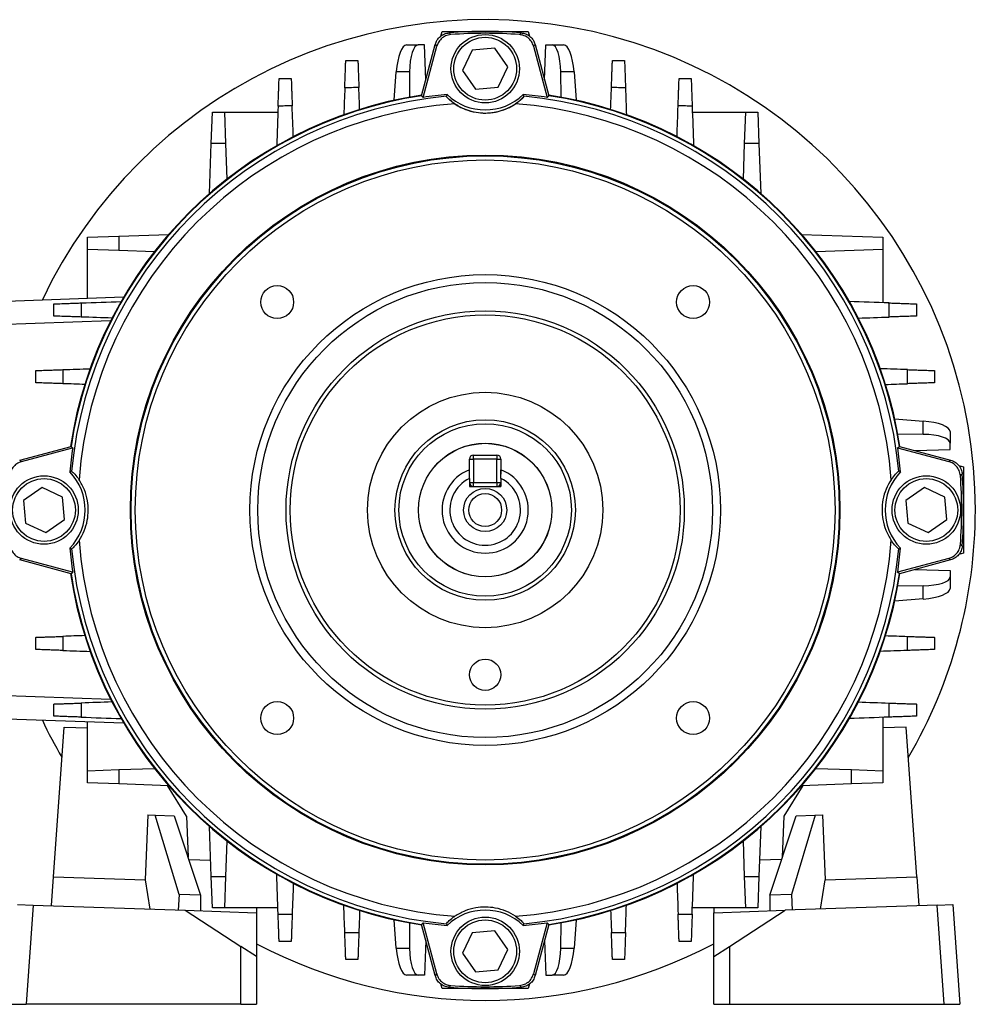
# Model space of a CAD drawing. Units: millimetres. Extents: x -682 to 399, y -399 to 399.
# Drawn here: x -30 to 92, y -62 to 63 of the extents above; entities that cross this region are included whole.
import ezdxf

# ---------------------------------------------------------------- set-up
doc = ezdxf.new("R2010")
doc.units = ezdxf.units.MM

msp = doc.modelspace()

# ---------------------------------------------------------------- linework, layer by layer
at = {"color": 7, "linetype": 'Continuous', "lineweight": 25}
for p, q in [((23.65, 61.2), (23.81, 61.8)), ((23.81, 61.8), (34.81, 61.8)), ((34.81, 61.8), (34.97, 61.2)), ((19.3, 60.08), (20.78, 60.08)), ((21.58, 60.08), (20.78, 60.08)), ((21.19, 53.61), (22.95, 60.15)), ((21.39, 53.39), (23.14, 59.92)), ((21.74, 55.64), (21.58, 60.08)), ((27.66, 59.41), (26.43, 56.8)), ((30.53, 59.66), (27.66, 59.41)), ((32.18, 57.29), (30.53, 59.66)), ((35.48, 59.92), (37.23, 53.39)), ((35.67, 60.15), (37.42, 53.61)), ((36.88, 55.64), (37.03, 60.08)), ((37.03, 60.08), (37.84, 60.08)), ((37.84, 60.08), (39.31, 60.08)), ((17.69, 53.02), (17.97, 56.63)), ((19.67, 56.63), (17.97, 56.63)), ((19.67, 56.63), (19.64, 53.42)), ((26.43, 56.8), (28.08, 54.43)), ((30.96, 54.68), (32.18, 57.29)), ((38.98, 53.42), (38.95, 56.63)), ((40.65, 56.63), (38.95, 56.63)), ((40.65, 56.63), (40.93, 53.02)), ((28.08, 54.43), (30.96, 54.68)), ((21.39, 53.39), (21.19, 53.61)), ((24.45, 53.76), (24.37, 53.53)), ((24.45, 53.76), (24.37, 53.53)), ((34.25, 53.53), (34.17, 53.76)), ((34.25, 53.53), (34.17, 53.76)), ((37.42, 53.61), (37.23, 53.39)), ((-5.61, 47.5), (-5.47, 51.5)), ((-5.47, 51.5), (-3.92, 51.5)), ((-3.92, 51.5), (-3.78, 47.5)), ((-3.92, 51.5), (2.88, 51.5)), ((55.73, 51.5), (62.53, 51.5)), ((62.39, 47.5), (62.53, 51.5)), ((62.53, 51.5), (64.08, 51.5)), ((64.08, 51.5), (64.22, 47.5)), ((-5.83, 41.14), (-5.61, 47.5)), ((-3.78, 47.5), (-5.61, 47.5)), ((-3.78, 47.5), (-3.62, 42.96)), ((62.23, 42.96), (62.39, 47.5)), ((64.22, 47.5), (62.39, 47.5)), ((64.22, 47.5), (64.44, 41.14)), ((-21.39, 35.57), (-17.39, 35.71)), ((-21.39, 34.02), (-21.39, 35.57)), ((-17.39, 35.71), (-11.04, 35.93)), ((-17.39, 35.71), (-17.39, 33.88)), ((69.65, 35.93), (80.01, 35.57)), ((80.01, 35.57), (80.01, 34.02)), ((-17.39, 33.88), (-21.39, 34.02)), ((-21.39, 27.8), (-21.39, 34.02)), ((80.01, 34.02), (71.47, 33.72)), ((80.01, 34.02), (80.01, 27.22)), ((-12.86, 33.72), (-17.39, 33.88)), ((-35.69, 27.3), (-16.79, 27.96)), ((-18.46, 24.9), (-35.69, 24.3)), ((81.53, 12.42), (85.14, 12.14)), ((85.14, 10.44), (85.14, 12.14)), ((85.14, 10.44), (81.93, 10.47)), ((88.59, 10.8), (88.59, 9.33)), ((-30.04, 7.16), (-23.5, 8.91)), ((-23.5, 8.91), (-23.29, 8.72)), ((81.9, 8.72), (82.12, 8.91)), ((82.12, 8.91), (88.66, 7.16)), ((88.59, 8.52), (88.59, 9.33)), ((-29.81, 6.97), (-23.29, 8.72)), ((27.81, 7.3), (27.81, 7.8)), ((27.81, 7.8), (30.81, 7.8)), ((30.81, 7.8), (30.81, 7.3)), ((81.9, 8.72), (88.43, 6.97)), ((84.15, 8.37), (88.59, 8.52)), ((27.31, 7.3), (27.81, 7.3)), ((27.31, 5.38), (27.31, 7.3)), ((30.81, 7.3), (27.81, 7.3)), ((27.81, 7.3), (27.81, 4.3)), ((30.81, 4.3), (30.81, 7.3)), ((30.81, 7.3), (31.31, 7.3)), ((31.31, 7.3), (31.31, 5.38)), ((89.71, 6.46), (90.31, 6.3)), ((90.31, 6.3), (90.31, -4.7)), ((-23.43, 5.74), (-23.66, 5.66)), ((82.27, 5.66), (82.04, 5.74)), ((27.31, 4.83), (27.31, 3.8)), ((27.31, 4.3), (27.81, 4.3)), ((27.31, 3.8), (31.31, 3.8)), ((27.81, 4.3), (30.81, 4.3)), ((27.81, 3.8), (27.81, 4.3)), ((30.81, 4.3), (30.81, 3.8)), ((30.81, 4.3), (31.31, 4.3)), ((31.31, 4.83), (31.31, 3.8)), ((-27.19, 3.67), (-29.56, 2.02)), ((-24.58, 2.45), (-27.19, 3.67)), ((85.31, 3.67), (82.94, 2.02)), ((87.92, 2.45), (85.31, 3.67)), ((-29.56, 2.02), (-29.31, -0.86)), ((-24.33, -0.43), (-24.58, 2.45)), ((82.94, 2.02), (83.19, -0.86)), ((88.17, -0.43), (87.92, 2.45)), ((-29.31, -0.86), (-26.7, -2.08)), ((-26.7, -2.08), (-24.33, -0.43)), ((83.19, -0.86), (85.8, -2.08)), ((85.8, -2.08), (88.17, -0.43)), ((-23.66, -4.06), (-23.43, -4.14)), ((82.04, -4.14), (82.27, -4.06)), ((90.31, -4.7), (89.71, -4.86)), ((-23.5, -7.32), (-30.04, -5.57)), ((-23.29, -7.12), (-29.81, -5.37)), ((88.43, -5.37), (81.9, -7.12)), ((88.66, -5.57), (82.12, -7.32)), ((-23.29, -7.12), (-23.5, -7.32)), ((82.12, -7.32), (81.9, -7.12)), ((84.15, -6.77), (88.59, -6.93)), ((88.59, -6.93), (88.59, -7.73)), ((88.59, -7.73), (88.59, -9.21)), ((81.93, -8.87), (85.14, -8.84)), ((85.14, -10.54), (85.14, -8.84)), ((85.14, -10.54), (81.53, -10.82)), ((-35.69, -22.7), (-18.46, -23.31)), ((-16.79, -26.36), (-35.69, -25.7)), ((-21.39, -32.43), (-21.39, -26.2)), ((80.01, -25.63), (80.01, -32.43)), ((-25.72, -45.95), (-24.39, -26.87)), ((-24.39, -26.87), (-21.39, -26.97)), ((83.01, -26.87), (80.01, -26.97)), ((84.34, -45.95), (83.01, -26.87)), ((-21.39, -32.43), (-17.39, -32.29)), ((-21.39, -33.98), (-21.39, -32.43)), ((-17.39, -32.29), (-12.86, -32.13)), ((-17.39, -32.29), (-17.39, -34.12)), ((71.47, -32.13), (76.01, -32.29)), ((76.01, -34.12), (76.01, -32.29)), ((76.01, -32.29), (80.01, -32.43)), ((80.01, -32.43), (80.01, -33.98)), ((-17.39, -34.12), (-21.39, -33.98)), ((-11.04, -34.34), (-17.39, -34.12)), ((-8.77, -38.21), (-11.19, -34.33)), ((69.81, -34.33), (67.38, -38.21)), ((76.01, -34.12), (69.65, -34.34)), ((80.01, -33.98), (76.01, -34.12)), ((-13.71, -38.05), (-14.05, -46.35)), ((-13.71, -38.05), (-12.76, -38.08)), ((-9.73, -48.19), (-12.76, -38.08)), ((-12.76, -38.08), (-10.33, -38.17)), ((-10.33, -38.17), (-6.98, -48.29)), ((-8.77, -38.21), (-8.58, -43.44)), ((65.59, -48.29), (68.95, -38.17)), ((67.38, -38.21), (67.2, -43.44)), ((71.37, -38.08), (68.35, -48.19)), ((68.95, -38.17), (71.37, -38.08)), ((71.37, -38.08), (72.32, -38.05)), ((72.32, -38.05), (72.66, -46.35)), ((-5.61, -45.9), (-5.83, -39.55)), ((64.44, -39.55), (64.22, -45.9)), ((-3.62, -41.37), (-3.78, -45.9)), ((62.39, -45.9), (62.23, -41.37)), ((-8.49, -43.73), (-5.68, -43.83)), ((67.1, -43.73), (64.29, -43.83)), ((-25.98, -49.63), (-25.72, -45.95)), ((-25.72, -45.95), (-14.05, -46.35)), ((-14.05, -46.35), (-13.47, -50.06)), ((-5.61, -45.9), (-3.78, -45.9)), ((-5.47, -49.9), (-5.61, -45.9)), ((-3.78, -45.9), (-3.92, -49.9)), ((62.53, -49.9), (62.39, -45.9)), ((62.39, -45.9), (64.22, -45.9)), ((64.22, -45.9), (64.08, -49.9)), ((72.08, -50.06), (72.66, -46.35)), ((72.66, -46.35), (84.34, -45.95)), ((84.34, -45.95), (84.6, -49.63)), ((-9.73, -48.19), (-9.82, -50.19)), ((-6.98, -48.29), (-9.73, -48.19)), ((-6.98, -48.29), (-7.01, -50.29)), ((68.35, -48.19), (65.59, -48.29)), ((65.59, -48.29), (65.62, -50.29)), ((68.35, -48.19), (68.44, -50.19)), ((-30.33, -49.48), (-28.34, -49.55)), ((-28.34, -49.55), (-29.22, -62.2)), ((-28.34, -49.55), (-8.95, -50.22)), ((-3.92, -49.9), (-5.47, -49.9)), ((2.88, -49.9), (-3.92, -49.9)), ((0.15, -49.9), (0.15, -50.54)), ((62.53, -49.9), (55.73, -49.9)), ((58.47, -49.9), (58.47, -50.54)), ((64.08, -49.9), (62.53, -49.9)), ((86.95, -49.55), (67.57, -50.22)), ((86.95, -49.55), (88.95, -49.48)), ((87.84, -62.2), (86.95, -49.55)), ((88.95, -49.48), (89.84, -62.2)), ((-8.95, -50.22), (-1.85, -54.83)), ((-8.95, -50.22), (0.15, -50.54)), ((0.15, -50.54), (0.15, -56.12)), ((17.97, -55.04), (17.69, -51.43)), ((40.93, -51.43), (40.65, -55.04)), ((58.47, -50.54), (67.57, -50.22)), ((58.47, -56.12), (58.47, -50.54)), ((60.47, -54.83), (67.57, -50.22)), ((19.64, -51.82), (19.67, -55.04)), ((21.19, -52.01), (21.39, -51.8)), ((22.95, -58.55), (21.19, -52.01)), ((23.14, -58.32), (21.39, -51.8)), ((24.37, -51.94), (24.45, -52.17)), ((34.17, -52.17), (34.25, -51.94)), ((37.23, -51.8), (35.48, -58.32)), ((37.42, -52.01), (35.67, -58.55)), ((37.23, -51.8), (37.42, -52.01)), ((38.95, -55.04), (38.98, -51.82)), ((27.66, -53.09), (26.43, -55.7)), ((30.53, -52.84), (27.66, -53.09)), ((32.18, -55.21), (30.53, -52.84)), ((-1.85, -62.2), (-1.85, -54.83)), ((0.15, -56.12), (-1.85, -54.83)), ((17.97, -55.04), (19.67, -55.04)), ((21.74, -54.05), (21.58, -58.48)), ((30.96, -57.82), (32.18, -55.21)), ((36.88, -54.05), (37.03, -58.48)), ((38.95, -55.04), (40.65, -55.04)), ((58.47, -56.12), (60.47, -54.83)), ((60.47, -54.83), (60.47, -62.2)), ((0.15, -56.12), (0.15, -62.2)), ((26.43, -55.7), (28.08, -58.07)), ((58.47, -62.2), (58.47, -56.12)), ((20.78, -58.48), (19.3, -58.48)), ((21.58, -58.48), (20.78, -58.48)), ((28.08, -58.07), (30.96, -57.82)), ((37.03, -58.48), (37.84, -58.48)), ((39.31, -58.48), (37.84, -58.48)), ((23.81, -60.2), (23.65, -59.6)), ((34.81, -60.2), (23.81, -60.2)), ((34.97, -59.6), (34.81, -60.2)), ((-31.22, -62.2), (-29.22, -62.2)), ((-1.85, -62.2), (-29.22, -62.2)), ((-1.85, -62.2), (0.15, -62.2)), ((58.47, -62.2), (60.47, -62.2)), ((60.47, -62.2), (87.84, -62.2)), ((87.84, -62.2), (89.84, -62.2))]:
    msp.add_line(p, q, dxfattribs=at)
at = {"color": 7, "linetype": 'Continuous', "lineweight": 25, "flags": 128}
for points in [[(24.73, 61.62), (24.84, 61.49), (24.92, 61.39)], [(33.69, 61.39), (33.8, 61.53), (33.89, 61.62)], [(23.14, 59.92), (23.04, 60.03), (22.95, 60.15)], [(35.67, 60.15), (35.58, 60.03), (35.48, 59.92)], [(-30.04, 7.16), (-29.93, 7.06), (-29.81, 6.97)], [(88.43, 6.97), (88.55, 7.06), (88.66, 7.16)], [(90.14, 5.38), (90, 5.27), (89.9, 5.18)], [(89.9, -3.59), (90.04, -3.7), (90.14, -3.78)], [(-29.81, -5.37), (-29.93, -5.47), (-30.04, -5.57)], [(88.66, -5.57), (88.55, -5.47), (88.43, -5.37)], [(22.95, -58.55), (23.04, -58.44), (23.14, -58.32)], [(35.48, -58.32), (35.58, -58.44), (35.67, -58.55)], [(24.92, -59.8), (24.81, -59.93), (24.73, -60.03)], [(33.89, -60.03), (33.78, -59.9), (33.69, -59.8)]]:
    msp.add_lwpolyline(points, dxfattribs=at)
at = {"color": 7, "linetype": 'Continuous', "lineweight": 25}
for centre, radius in [((29.31, 57.05), 4.36), ((29.31, 57.05), 4), ((29.31, 0.8), 45.24), ((29.31, 0.8), 45.14), ((29.31, 0.8), 44.62), ((29.31, 0.8), 30), ((29.31, 0.8), 29), ((2.79, 27.31), 2.1), ((55.82, 27.31), 2.1), ((29.31, 0.8), 25.39), ((29.31, 0.8), 24.87), ((29.31, 0.8), 15), ((29.31, 0.8), 11.5), ((29.31, 0.8), 11), ((29.31, 0.8), 8.51), ((29.31, 0.8), 8.5), ((-26.94, 0.8), 4.36), ((85.56, 0.8), 4.36), ((-26.94, 0.8), 4), ((85.56, 0.8), 4), ((29.31, 0.8), 2.75), ((29.31, 0.8), 2.1), ((29.31, -20.2), 2), ((2.79, -25.72), 2.1), ((55.82, -25.72), 2.1), ((29.31, -55.45), 4.36), ((29.31, -55.45), 4)]:
    msp.add_circle(centre, radius, dxfattribs=at)
for centre, radius, start, end in [((29.31, 0.8), 62.5, 0, 154.6105), ((29.31, 0.8), 61, 85.6924, 94.3076), ((29.31, 0.8), 60.76, 85.8613, 94.1387), ((29.31, 0.8), 53.5, 98.7032, 171.2968), ((29.31, 0.8), 53.47, 98.6992, 171.3008), ((29.31, 0.8), 53.43, 98.7361, 171.2639), ((29.31, 0.8), 52.97, 95.3511, 174.6489), ((29.31, 0.8), 53.19, 95.244, 98.5643), ((29.31, 58.8), 7, 226.0179, 313.9821), ((29.31, 0.8), 53.19, 81.4357, 84.756), ((29.31, 0.8), 52.97, 5.3511, 84.6489), ((29.31, 0.8), 53.47, 8.6992, 81.3008), ((29.31, 0.8), 53.5, 8.7032, 81.2968), ((29.31, 0.8), 53.43, 8.7361, 81.2639), ((29.31, 0.8), 51.92, 94.2681, 175.7319), ((29.31, 0.8), 51.92, 4.2681, 85.7319), ((29.31, 0.8), 53.19, 171.4357, 174.756), ((27.81, 7.3), 0.5, 90, 180), ((30.81, 7.3), 0.5, 0, 90), ((29.31, 0.8), 53.19, 5.244, 8.5643), ((-28.69, 0.8), 7, 316.0179, 43.9821), ((29.31, 0.8), 5.5, 111.3237, 68.6763), ((87.31, 0.8), 7, 136.0179, 223.9821), ((29.31, 0.8), 60.76, 355.8613, 4.1387), ((29.31, 0.8), 61, 355.6924, 4.3076), ((29.31, 0.8), 4.5, 116.3878, 63.6122), ((27.81, 4.3), 0.5, 180, 270), ((30.81, 4.3), 0.5, 270, 0), ((29.31, 0.8), 62.5, 329.7103, 0), ((29.31, 0.8), 51.92, 184.2681, 265.7319), ((29.31, 0.8), 51.92, 274.2681, 355.7319), ((29.31, 0.8), 53.19, 185.244, 188.5643), ((29.31, 0.8), 52.97, 185.3511, 264.6489), ((29.31, 0.8), 52.97, 275.3511, 354.6489), ((29.31, 0.8), 53.19, 351.4357, 354.756), ((29.31, 0.8), 53.5, 188.7032, 261.2968), ((29.31, 0.8), 53.47, 188.6992, 261.3008), ((29.31, 0.8), 53.43, 188.7361, 261.2639), ((29.31, 0.8), 53.47, 278.6992, 351.3008), ((29.31, 0.8), 53.5, 278.7032, 351.2968), ((29.31, 0.8), 53.43, 278.7361, 351.2639), ((29.31, 0.8), 62.5, 205.3895, 210.2897), ((29.31, -57.2), 7, 46.0179, 133.9821), ((29.31, 0.8), 53.19, 261.4357, 264.756), ((29.31, 0.8), 53.19, 275.244, 278.5643), ((29.31, 0.8), 62.5, 242.1887, 297.8113), ((29.31, 0.8), 61, 265.6924, 274.3076), ((29.31, 0.8), 60.76, 265.8613, 274.1387)]:
    msp.add_arc(centre, radius, start, end, dxfattribs=at)
for centre, major_axis, start_param, end_param in [((19.17, 56.08), (0.15, 4), 0.011331, 1.442501), ((20.91, 56.08), (-0.15, 4), 6.271855, 7.703025), ((37.7, 56.08), (0.15, 4), 4.863346, 6.294516), ((39.44, 56.08), (-0.15, 4), 4.840685, 6.271855), ((84.59, 10.93), (4, -0.15), 0.011331, 1.442501), ((84.59, 9.19), (4, 0.15), 6.271855, 7.703025), ((84.59, -7.6), (4, -0.15), 4.863346, 6.294516), ((84.59, -9.34), (4, 0.15), 4.840685, 6.271855), ((19.17, -54.48), (-0.15, 4), 1.699092, 3.130262), ((20.91, -54.48), (0.15, 4), 1.721753, 3.152923), ((37.7, -54.48), (-0.15, 4), 3.130262, 4.561432), ((39.44, -54.48), (0.15, 4), 3.152923, 4.584093)]:
    msp.add_ellipse(centre, major_axis=major_axis, ratio=0.308641, start_param=start_param, end_param=end_param, dxfattribs=at)
for points, knots in [([(22.95, 60.15), (23.02, 60.34), (23.16, 60.73), (23.58, 61.19), (24.11, 61.52), (24.52, 61.59), (24.73, 61.62)], [0, 0, 0, 0, 0.250018, 0.499997, 0.749978, 1, 1, 1, 1]), ([(33.89, 61.62), (34.09, 61.59), (34.5, 61.52), (35.03, 61.19), (35.46, 60.73), (35.6, 60.34), (35.67, 60.15)], [0, 0, 0, 0, 0.250022, 0.500003, 0.749982, 1, 1, 1, 1]), ([(24.92, 61.39), (24.7, 61.36), (24.25, 61.28), (23.69, 60.89), (23.31, 60.41), (23.18, 60.06), (23.14, 59.92)], [0, 0, 0, 0, 0.272669, 0.545343, 0.817923, 1, 1, 1, 1]), ([(35.48, 59.92), (35.4, 60.13), (35.24, 60.55), (34.75, 61.04), (34.21, 61.32), (33.84, 61.37), (33.69, 61.39)], [0, 0, 0, 0, 0.272669, 0.545343, 0.817923, 1, 1, 1, 1]), ([(11.41, 54.63), (11.42, 54.87), (11.43, 55.1), (11.44, 55.56), (11.45, 55.78), (11.47, 56.21), (11.47, 56.41), (11.49, 56.78), (11.49, 56.95), (11.5, 57.27), (11.51, 57.41), (11.52, 57.66), (11.52, 57.76), (11.53, 57.93), (11.53, 58), (11.53, 58.08), (11.53, 58.1), (11.53, 58.1)], [0, 0, 0, 0, 0.125, 0.125, 0.25, 0.25, 0.375, 0.375, 0.5, 0.5, 0.625, 0.625, 0.75, 0.75, 0.875, 0.875, 1, 1, 1, 1]), ([(11.53, 58.1), (11.84, 58.1), (12.14, 58.1), (12.45, 58.1), (12.66, 58.1), (12.87, 58.1), (13.08, 58.1)], [0, 0, 0, 0, 0.000916487, 0.000916487, 0.000916487, 0.001551413, 0.001551413, 0.001551413, 0.001551413]), ([(13.08, 58.1), (13.08, 58.1), (13.08, 58.08), (13.09, 58), (13.09, 57.93), (13.09, 57.76), (13.1, 57.66), (13.11, 57.42), (13.11, 57.27), (13.12, 56.96), (13.13, 56.78), (13.14, 56.41), (13.15, 56.21), (13.16, 55.79), (13.17, 55.57), (13.19, 55.11), (13.2, 54.88), (13.2, 54.64)], [0, 0, 0, 0, 0.125, 0.125, 0.25, 0.25, 0.375, 0.375, 0.5, 0.5, 0.625, 0.625, 0.75, 0.75, 0.875, 0.875, 1, 1, 1, 1]), ([(45.41, 54.64), (45.42, 54.88), (45.43, 55.11), (45.44, 55.56), (45.45, 55.78), (45.47, 56.21), (45.47, 56.41), (45.49, 56.78), (45.49, 56.96), (45.5, 57.27), (45.51, 57.41), (45.52, 57.66), (45.52, 57.76), (45.53, 57.93), (45.53, 58), (45.53, 58.08), (45.53, 58.1), (45.53, 58.1)], [0, 0, 0, 0, 0.125, 0.125, 0.25, 0.25, 0.375, 0.375, 0.5, 0.5, 0.625, 0.625, 0.75, 0.75, 0.875, 0.875, 1, 1, 1, 1]), ([(45.53, 58.1), (45.74, 58.1), (45.96, 58.1), (46.17, 58.1), (46.47, 58.1), (46.78, 58.1), (47.08, 58.1)], [0, 0, 0, 0, 0.000634931, 0.000634931, 0.000634931, 0.001551413, 0.001551413, 0.001551413, 0.001551413]), ([(47.08, 58.1), (47.08, 58.1), (47.08, 58.08), (47.09, 58), (47.09, 57.93), (47.09, 57.76), (47.1, 57.66), (47.11, 57.41), (47.11, 57.27), (47.12, 56.96), (47.13, 56.78), (47.14, 56.41), (47.15, 56.21), (47.16, 55.78), (47.17, 55.56), (47.19, 55.11), (47.2, 54.87), (47.2, 54.63)], [0, 0, 0, 0, 0.125, 0.125, 0.25, 0.25, 0.375, 0.375, 0.5, 0.5, 0.625, 0.625, 0.75, 0.75, 0.875, 0.875, 1, 1, 1, 1]), ([(2.91, 52.29), (2.92, 52.53), (2.93, 52.77), (2.94, 53.23), (2.95, 53.45), (2.97, 53.88), (2.97, 54.08), (2.99, 54.46), (2.99, 54.64), (3, 54.96), (3.01, 55.1), (3.02, 55.35), (3.02, 55.45), (3.03, 55.62), (3.03, 55.69), (3.03, 55.77), (3.03, 55.8), (3.03, 55.8)], [0, 0, 0, 0, 0.125, 0.125, 0.25, 0.25, 0.375, 0.375, 0.5, 0.5, 0.625, 0.625, 0.75, 0.75, 0.875, 0.875, 1, 1, 1, 1]), ([(3.03, 55.8), (3.36, 55.8), (3.69, 55.8), (4.02, 55.8), (4.21, 55.8), (4.39, 55.8), (4.58, 55.8)], [0, 0, 0, 0, 0.000986273, 0.000986273, 0.000986273, 0.001553058, 0.001553058, 0.001553058, 0.001553058]), ([(4.58, 55.8), (4.58, 55.8), (4.58, 55.78), (4.59, 55.69), (4.59, 55.62), (4.59, 55.45), (4.6, 55.35), (4.61, 55.1), (4.61, 54.96), (4.62, 54.64), (4.63, 54.47), (4.64, 54.09), (4.65, 53.88), (4.66, 53.46), (4.67, 53.24), (4.69, 52.78), (4.7, 52.54), (4.7, 52.3)], [0, 0, 0, 0, 0.125, 0.125, 0.25, 0.25, 0.375, 0.375, 0.5, 0.5, 0.625, 0.625, 0.75, 0.75, 0.875, 0.875, 1, 1, 1, 1]), ([(53.91, 52.3), (53.92, 52.54), (53.93, 52.78), (53.94, 53.23), (53.95, 53.46), (53.97, 53.88), (53.97, 54.09), (53.99, 54.46), (53.99, 54.64), (54, 54.96), (54.01, 55.1), (54.02, 55.35), (54.02, 55.45), (54.03, 55.62), (54.03, 55.69), (54.03, 55.77), (54.03, 55.8), (54.03, 55.8)], [0, 0, 0, 0, 0.125, 0.125, 0.25, 0.25, 0.375, 0.375, 0.5, 0.5, 0.625, 0.625, 0.75, 0.75, 0.875, 0.875, 1, 1, 1, 1]), ([(54.03, 55.8), (54.22, 55.8), (54.41, 55.8), (54.6, 55.8), (54.93, 55.8), (55.25, 55.8), (55.58, 55.8)], [0, 0, 0, 0, 0.000566789, 0.000566789, 0.000566789, 0.001553059, 0.001553059, 0.001553059, 0.001553059]), ([(55.58, 55.8), (55.58, 55.8), (55.58, 55.78), (55.59, 55.69), (55.59, 55.62), (55.59, 55.45), (55.6, 55.35), (55.61, 55.1), (55.61, 54.96), (55.62, 54.64), (55.63, 54.46), (55.64, 54.09), (55.65, 53.88), (55.66, 53.45), (55.67, 53.23), (55.69, 52.77), (55.7, 52.53), (55.7, 52.29)], [0, 0, 0, 0, 0.125, 0.125, 0.25, 0.25, 0.375, 0.375, 0.5, 0.5, 0.625, 0.625, 0.75, 0.75, 0.875, 0.875, 1, 1, 1, 1]), ([(13.2, 54.64), (12.9, 54.64), (12.59, 54.64), (12.28, 54.63), (11.99, 54.63), (11.7, 54.63), (11.41, 54.63)], [0, 0, 0, 0, 0.000924082, 0.000924082, 0.000924082, 0.001793877, 0.001793877, 0.001793877, 0.001793877]), ([(47.2, 54.63), (46.91, 54.63), (46.62, 54.63), (46.33, 54.63), (46.03, 54.64), (45.72, 54.64), (45.41, 54.64)], [0, 0, 0, 0, 0.00086979, 0.00086979, 0.00086979, 0.001793877, 0.001793877, 0.001793877, 0.001793877]), ([(25.44, 52.57), (25.18, 52.76), (24.65, 53.16), (24.39, 53.47), (24.37, 53.52), (24.37, 53.53)], [0, 0, 0, 0, 0.402267, 0.804207, 1, 1, 1, 1]), ([(25.44, 52.57), (25.27, 52.69), (24.92, 52.94), (24.6, 53.24), (24.39, 53.46), (24.38, 53.51), (24.37, 53.53)], [0, 0, 0, 0, 0.249328, 0.499536, 0.748568, 1, 1, 1, 1]), ([(34.25, 53.53), (34.22, 53.48), (34.16, 53.39), (33.72, 52.95), (33.31, 52.66), (33.17, 52.57)], [0, 0, 0, 0, 0.403718, 0.808036, 1, 1, 1, 1]), ([(34.25, 53.53), (34.24, 53.51), (34.22, 53.47), (34.02, 53.25), (33.69, 52.94), (33.35, 52.69), (33.17, 52.57)], [0, 0, 0, 0, 0.2495273, 0.4997751, 0.7485894, 1, 1, 1, 1]), ([(4.7, 52.3), (4.39, 52.3), (4.08, 52.3), (3.77, 52.3), (3.48, 52.29), (3.2, 52.29), (2.91, 52.29)], [0, 0, 0, 0, 0.000936914, 0.000936914, 0.000936914, 0.001797971, 0.001797971, 0.001797971, 0.001797971]), ([(25.44, 52.57), (25.87, 52.32), (26.64, 51.87), (28.04, 51.47), (29.39, 51.36), (30.75, 51.51), (32.08, 51.92), (32.8, 52.35), (33.17, 52.57)], [0, 0, 0, 0, 0.207679, 0.373137, 0.508554, 0.644077, 0.818492, 1, 1, 1, 1]), ([(25.44, 52.57), (25.69, 52.41), (26.19, 52.11), (27.11, 51.73), (28.15, 51.47), (29.31, 51.37), (30.26, 51.45), (30.98, 51.6), (31.65, 51.79), (32.42, 52.11), (32.92, 52.41), (33.17, 52.57)], [0, 0, 0, 0, 0.124979, 0.250148, 0.374896, 0.499672, 0.624521, 0.685486, 0.749639, 0.874808, 1, 1, 1, 1]), ([(55.7, 52.29), (55.42, 52.29), (55.13, 52.29), (54.85, 52.3), (54.53, 52.3), (54.22, 52.3), (53.91, 52.3)], [0, 0, 0, 0, 0.000861053, 0.000861053, 0.000861053, 0.001797971, 0.001797971, 0.001797971, 0.001797971]), ([(-25.69, 27.07), (-25.69, 27.07), (-25.67, 27.07), (-25.58, 27.08), (-25.52, 27.08), (-25.35, 27.08), (-25.24, 27.09), (-25, 27.1), (-24.85, 27.1), (-24.53, 27.11), (-24.36, 27.12), (-23.98, 27.13), (-23.78, 27.14), (-23.35, 27.15), (-23.13, 27.16), (-22.67, 27.18), (-22.43, 27.19), (-22.19, 27.19)], [0, 0, 0, 0, 0.125, 0.125, 0.25, 0.25, 0.375, 0.375, 0.5, 0.5, 0.625, 0.625, 0.75, 0.75, 0.875, 0.875, 1, 1, 1, 1]), ([(-25.69, 25.52), (-25.69, 25.71), (-25.69, 25.9), (-25.69, 26.09), (-25.69, 26.42), (-25.69, 26.74), (-25.69, 27.07)], [0, 0, 0, 0, 0.000566789, 0.000566789, 0.000566789, 0.001553059, 0.001553059, 0.001553059, 0.001553059]), ([(-22.19, 27.19), (-22.19, 26.91), (-22.19, 26.62), (-22.19, 26.34), (-22.19, 26.02), (-22.19, 25.71), (-22.19, 25.4)], [0, 0, 0, 0, 0.000861053, 0.000861053, 0.000861053, 0.001797971, 0.001797971, 0.001797971, 0.001797971]), ([(80.81, 25.4), (80.81, 25.71), (80.81, 26.02), (80.81, 26.34), (80.81, 26.62), (80.8, 26.91), (80.8, 27.19)], [0, 0, 0, 0, 0.000936918, 0.000936918, 0.000936918, 0.001797971, 0.001797971, 0.001797971, 0.001797971]), ([(80.8, 27.19), (81.04, 27.19), (81.28, 27.18), (81.74, 27.16), (81.96, 27.15), (82.39, 27.14), (82.59, 27.13), (82.97, 27.12), (83.15, 27.11), (83.47, 27.1), (83.61, 27.1), (83.86, 27.09), (83.96, 27.08), (84.13, 27.08), (84.2, 27.08), (84.29, 27.07), (84.31, 27.07), (84.31, 27.07)], [0, 0, 0, 0, 0.125, 0.125, 0.25, 0.25, 0.375, 0.375, 0.5, 0.5, 0.625, 0.625, 0.75, 0.75, 0.875, 0.875, 1, 1, 1, 1]), ([(84.31, 27.07), (84.31, 26.74), (84.31, 26.42), (84.31, 26.09), (84.31, 25.9), (84.31, 25.71), (84.31, 25.52)], [0, 0, 0, 0, 0.000986269, 0.000986269, 0.000986269, 0.001553058, 0.001553058, 0.001553058, 0.001553058]), ([(-22.19, 25.4), (-22.44, 25.41), (-22.67, 25.42), (-23.13, 25.43), (-23.35, 25.44), (-23.78, 25.46), (-23.98, 25.46), (-24.36, 25.48), (-24.53, 25.48), (-24.85, 25.49), (-24.99, 25.5), (-25.24, 25.51), (-25.35, 25.51), (-25.52, 25.52), (-25.58, 25.52), (-25.67, 25.52), (-25.69, 25.52), (-25.69, 25.52)], [0, 0, 0, 0, 0.125, 0.125, 0.25, 0.25, 0.375, 0.375, 0.5, 0.5, 0.625, 0.625, 0.75, 0.75, 0.875, 0.875, 1, 1, 1, 1]), ([(84.31, 25.52), (84.31, 25.52), (84.29, 25.52), (84.2, 25.52), (84.13, 25.52), (83.96, 25.51), (83.86, 25.51), (83.61, 25.5), (83.47, 25.49), (83.15, 25.48), (82.98, 25.48), (82.6, 25.46), (82.39, 25.46), (81.97, 25.44), (81.75, 25.43), (81.29, 25.42), (81.05, 25.41), (80.81, 25.4)], [0, 0, 0, 0, 0.125, 0.125, 0.25, 0.25, 0.375, 0.375, 0.5, 0.5, 0.625, 0.625, 0.75, 0.75, 0.875, 0.875, 1, 1, 1, 1]), ([(-28, 18.57), (-28, 18.57), (-27.98, 18.57), (-27.89, 18.58), (-27.83, 18.58), (-27.66, 18.58), (-27.55, 18.59), (-27.31, 18.6), (-27.17, 18.6), (-26.85, 18.61), (-26.68, 18.62), (-26.3, 18.63), (-26.1, 18.64), (-25.68, 18.65), (-25.46, 18.66), (-25, 18.68), (-24.77, 18.68), (-24.53, 18.69)], [0, 0, 0, 0, 0.125, 0.125, 0.25, 0.25, 0.375, 0.375, 0.5, 0.5, 0.625, 0.625, 0.75, 0.75, 0.875, 0.875, 1, 1, 1, 1]), ([(-28, 17.02), (-28, 17.23), (-28, 17.45), (-28, 17.66), (-28, 17.96), (-28, 18.27), (-28, 18.57)], [0, 0, 0, 0, 0.000634931, 0.000634931, 0.000634931, 0.001551413, 0.001551413, 0.001551413, 0.001551413]), ([(-24.53, 18.69), (-24.53, 18.4), (-24.53, 18.11), (-24.53, 17.82), (-24.53, 17.52), (-24.53, 17.21), (-24.53, 16.9)], [0, 0, 0, 0, 0.00086979, 0.00086979, 0.00086979, 0.001793877, 0.001793877, 0.001793877, 0.001793877]), ([(83.15, 16.9), (83.15, 17.21), (83.15, 17.52), (83.14, 17.82), (83.14, 18.11), (83.14, 18.4), (83.14, 18.69)], [0, 0, 0, 0, 0.000924087, 0.000924087, 0.000924087, 0.001793877, 0.001793877, 0.001793877, 0.001793877]), ([(83.14, 18.69), (83.38, 18.68), (83.62, 18.68), (84.07, 18.66), (84.29, 18.65), (84.72, 18.64), (84.92, 18.63), (85.29, 18.62), (85.47, 18.61), (85.78, 18.6), (85.92, 18.6), (86.17, 18.59), (86.27, 18.58), (86.44, 18.58), (86.51, 18.58), (86.59, 18.57), (86.61, 18.57), (86.61, 18.57)], [0, 0, 0, 0, 0.125, 0.125, 0.25, 0.25, 0.375, 0.375, 0.5, 0.5, 0.625, 0.625, 0.75, 0.75, 0.875, 0.875, 1, 1, 1, 1]), ([(86.61, 18.57), (86.61, 18.27), (86.61, 17.96), (86.61, 17.66), (86.61, 17.45), (86.61, 17.23), (86.61, 17.02)], [0, 0, 0, 0, 0.000916482, 0.000916482, 0.000916482, 0.001551413, 0.001551413, 0.001551413, 0.001551413]), ([(-24.53, 16.9), (-24.77, 16.91), (-25.01, 16.92), (-25.46, 16.93), (-25.68, 16.94), (-26.1, 16.96), (-26.3, 16.96), (-26.68, 16.98), (-26.85, 16.98), (-27.17, 16.99), (-27.31, 17), (-27.55, 17.01), (-27.66, 17.01), (-27.83, 17.02), (-27.89, 17.02), (-27.98, 17.02), (-28, 17.02), (-28, 17.02)], [0, 0, 0, 0, 0.125, 0.125, 0.25, 0.25, 0.375, 0.375, 0.5, 0.5, 0.625, 0.625, 0.75, 0.75, 0.875, 0.875, 1, 1, 1, 1]), ([(86.61, 17.02), (86.61, 17.02), (86.59, 17.02), (86.51, 17.02), (86.44, 17.02), (86.27, 17.01), (86.17, 17.01), (85.93, 17), (85.78, 16.99), (85.47, 16.98), (85.3, 16.98), (84.92, 16.96), (84.72, 16.96), (84.3, 16.94), (84.08, 16.93), (83.62, 16.92), (83.39, 16.91), (83.15, 16.9)], [0, 0, 0, 0, 0.125, 0.125, 0.25, 0.25, 0.375, 0.375, 0.5, 0.5, 0.625, 0.625, 0.75, 0.75, 0.875, 0.875, 1, 1, 1, 1]), ([(-29.81, 6.97), (-30.03, 6.89), (-30.45, 6.73), (-30.93, 6.24), (-31.22, 5.7), (-31.27, 5.33), (-31.29, 5.18)], [0, 0, 0, 0, 0.272669, 0.545343, 0.817923, 1, 1, 1, 1]), ([(89.9, 5.18), (89.87, 5.4), (89.79, 5.85), (89.4, 6.42), (88.93, 6.8), (88.57, 6.92), (88.43, 6.97)], [0, 0, 0, 0, 0.272669, 0.545343, 0.817923, 1, 1, 1, 1]), ([(88.66, 7.16), (88.85, 7.09), (89.24, 6.95), (89.7, 6.52), (90.03, 5.99), (90.1, 5.58), (90.14, 5.38)], [0, 0, 0, 0, 0.250018, 0.499997, 0.749978, 1, 1, 1, 1]), ([(-23.43, 5.74), (-23.38, 5.71), (-23.28, 5.65), (-22.85, 5.21), (-22.56, 4.79), (-22.46, 4.66)], [0, 0, 0, 0, 0.403718, 0.808036, 1, 1, 1, 1]), ([(27.31, 4.83), (27.31, 4.89), (27.31, 5.26), (27.31, 5.62), (27.31, 5.92)], [0, 0, 0, 0, 0.1775134, 1, 1, 1, 1]), ([(31.31, 4.83), (31.31, 4.89), (31.31, 5.26), (31.31, 5.62), (31.31, 5.92)], [0, 0, 0, 0, 0.177513, 1, 1, 1, 1]), ([(81.08, 4.66), (81.28, 4.92), (81.67, 5.45), (81.98, 5.71), (82.03, 5.73), (82.04, 5.74)], [0, 0, 0, 0, 0.402267, 0.804207, 1, 1, 1, 1]), ([(-22.46, -3.07), (-22.24, -2.68), (-21.8, -1.95), (-21.4, -0.62), (-21.26, 0.74), (-21.38, 2.11), (-21.78, 3.5), (-22.22, 4.25), (-22.46, 4.66)], [0, 0, 0, 0, 0.188565, 0.357344, 0.494147, 0.63117, 0.800513, 1, 1, 1, 1]), ([(81.08, 4.66), (80.85, 4.28), (80.42, 3.55), (80.01, 2.21), (79.87, 0.85), (79.99, -0.52), (80.39, -1.9), (80.84, -2.66), (81.08, -3.07)], [0, 0, 0, 0, 0.188565, 0.357344, 0.494147, 0.63117, 0.800513, 1, 1, 1, 1]), ([(-31.29, -3.59), (-31.25, -3.81), (-31.18, -4.26), (-30.79, -4.83), (-30.31, -5.2), (-29.96, -5.33), (-29.81, -5.37)], [0, 0, 0, 0, 0.272669, 0.545343, 0.817923, 1, 1, 1, 1]), ([(-22.46, -3.07), (-22.66, -3.33), (-23.05, -3.86), (-23.36, -4.12), (-23.41, -4.14), (-23.43, -4.14)], [0, 0, 0, 0, 0.4022672, 0.8042065, 1, 1, 1, 1]), ([(82.04, -4.14), (81.99, -4.12), (81.9, -4.06), (81.47, -3.62), (81.17, -3.2), (81.08, -3.07)], [0, 0, 0, 0, 0.4037182, 0.8080363, 1, 1, 1, 1]), ([(88.43, -5.37), (88.64, -5.29), (89.06, -5.14), (89.55, -4.65), (89.83, -4.11), (89.88, -3.74), (89.9, -3.59)], [0, 0, 0, 0, 0.272669, 0.545343, 0.817923, 1, 1, 1, 1]), ([(90.14, -3.78), (90.1, -3.99), (90.03, -4.4), (89.7, -4.93), (89.24, -5.35), (88.85, -5.49), (88.66, -5.57)], [0, 0, 0, 0, 0.250022, 0.500003, 0.749982, 1, 1, 1, 1]), ([(-28, -15.43), (-28, -15.43), (-27.98, -15.43), (-27.89, -15.42), (-27.83, -15.42), (-27.66, -15.42), (-27.56, -15.41), (-27.31, -15.4), (-27.17, -15.4), (-26.85, -15.39), (-26.68, -15.38), (-26.31, -15.37), (-26.1, -15.36), (-25.68, -15.35), (-25.46, -15.34), (-25.01, -15.32), (-24.77, -15.32), (-24.53, -15.31)], [0, 0, 0, 0, 0.125, 0.125, 0.25, 0.25, 0.375, 0.375, 0.5, 0.5, 0.625, 0.625, 0.75, 0.75, 0.875, 0.875, 1, 1, 1, 1]), ([(-28, -16.98), (-28, -16.67), (-28, -16.37), (-28, -16.06), (-28, -15.85), (-28, -15.64), (-28, -15.43)], [0, 0, 0, 0, 0.000916487, 0.000916487, 0.000916487, 0.001551413, 0.001551413, 0.001551413, 0.001551413]), ([(-24.53, -15.31), (-24.53, -15.61), (-24.53, -15.92), (-24.53, -16.23), (-24.53, -16.52), (-24.53, -16.81), (-24.53, -17.1)], [0, 0, 0, 0, 0.000924082, 0.000924082, 0.000924082, 0.001793877, 0.001793877, 0.001793877, 0.001793877]), ([(83.14, -17.1), (83.14, -16.81), (83.14, -16.52), (83.14, -16.23), (83.15, -15.92), (83.15, -15.61), (83.15, -15.31)], [0, 0, 0, 0, 0.000869795, 0.000869795, 0.000869795, 0.001793877, 0.001793877, 0.001793877, 0.001793877]), ([(83.15, -15.31), (83.39, -15.32), (83.62, -15.32), (84.07, -15.34), (84.3, -15.35), (84.72, -15.36), (84.92, -15.37), (85.29, -15.38), (85.47, -15.39), (85.78, -15.4), (85.92, -15.4), (86.17, -15.41), (86.27, -15.42), (86.44, -15.42), (86.51, -15.42), (86.59, -15.43), (86.61, -15.43), (86.61, -15.43)], [0, 0, 0, 0, 0.125, 0.125, 0.25, 0.25, 0.375, 0.375, 0.5, 0.5, 0.625, 0.625, 0.75, 0.75, 0.875, 0.875, 1, 1, 1, 1]), ([(86.61, -15.43), (86.61, -15.64), (86.61, -15.85), (86.61, -16.06), (86.61, -16.37), (86.61, -16.67), (86.61, -16.98)], [0, 0, 0, 0, 0.000634926, 0.000634926, 0.000634926, 0.001551413, 0.001551413, 0.001551413, 0.001551413]), ([(-24.53, -17.1), (-24.77, -17.09), (-25, -17.08), (-25.45, -17.07), (-25.68, -17.06), (-26.1, -17.04), (-26.3, -17.04), (-26.67, -17.02), (-26.85, -17.02), (-27.17, -17.01), (-27.31, -17), (-27.55, -16.99), (-27.66, -16.99), (-27.83, -16.98), (-27.89, -16.98), (-27.98, -16.98), (-28, -16.98), (-28, -16.98)], [0, 0, 0, 0, 0.125, 0.125, 0.25, 0.25, 0.375, 0.375, 0.5, 0.5, 0.625, 0.625, 0.75, 0.75, 0.875, 0.875, 1, 1, 1, 1]), ([(86.61, -16.98), (86.61, -16.98), (86.59, -16.98), (86.51, -16.98), (86.44, -16.98), (86.27, -16.99), (86.17, -16.99), (85.93, -17), (85.78, -17.01), (85.47, -17.02), (85.29, -17.02), (84.92, -17.04), (84.72, -17.04), (84.29, -17.06), (84.07, -17.07), (83.62, -17.08), (83.38, -17.09), (83.14, -17.1)], [0, 0, 0, 0, 0.125, 0.125, 0.25, 0.25, 0.375, 0.375, 0.5, 0.5, 0.625, 0.625, 0.75, 0.75, 0.875, 0.875, 1, 1, 1, 1]), ([(-25.69, -23.93), (-25.69, -23.93), (-25.67, -23.93), (-25.58, -23.92), (-25.52, -23.92), (-25.35, -23.92), (-25.24, -23.91), (-25, -23.9), (-24.85, -23.9), (-24.53, -23.89), (-24.36, -23.88), (-23.98, -23.87), (-23.78, -23.86), (-23.35, -23.85), (-23.13, -23.84), (-22.67, -23.82), (-22.44, -23.81), (-22.19, -23.81)], [0, 0, 0, 0, 0.125, 0.125, 0.25, 0.25, 0.375, 0.375, 0.5, 0.5, 0.625, 0.625, 0.75, 0.75, 0.875, 0.875, 1, 1, 1, 1]), ([(-22.19, -23.81), (-22.19, -24.12), (-22.19, -24.43), (-22.19, -24.74), (-22.19, -25.03), (-22.19, -25.31), (-22.19, -25.6)], [0, 0, 0, 0, 0.000936914, 0.000936914, 0.000936914, 0.001797971, 0.001797971, 0.001797971, 0.001797971]), ([(80.8, -25.6), (80.8, -25.31), (80.81, -25.03), (80.81, -24.74), (80.81, -24.43), (80.81, -24.12), (80.81, -23.81)], [0, 0, 0, 0, 0.000861057, 0.000861057, 0.000861057, 0.001797971, 0.001797971, 0.001797971, 0.001797971]), ([(80.81, -23.81), (81.05, -23.81), (81.29, -23.82), (81.74, -23.84), (81.97, -23.85), (82.39, -23.86), (82.6, -23.87), (82.97, -23.88), (83.15, -23.89), (83.47, -23.9), (83.61, -23.9), (83.86, -23.91), (83.96, -23.92), (84.13, -23.92), (84.2, -23.92), (84.29, -23.93), (84.31, -23.93), (84.31, -23.93)], [0, 0, 0, 0, 0.125, 0.125, 0.25, 0.25, 0.375, 0.375, 0.5, 0.5, 0.625, 0.625, 0.75, 0.75, 0.875, 0.875, 1, 1, 1, 1]), ([(-25.69, -25.48), (-25.69, -25.15), (-25.69, -24.82), (-25.69, -24.49), (-25.69, -24.31), (-25.69, -24.12), (-25.69, -23.93)], [0, 0, 0, 0, 0.000986273, 0.000986273, 0.000986273, 0.001553058, 0.001553058, 0.001553058, 0.001553058]), ([(84.31, -23.93), (84.31, -24.12), (84.31, -24.31), (84.31, -24.49), (84.31, -24.82), (84.31, -25.15), (84.31, -25.48)], [0, 0, 0, 0, 0.000566786, 0.000566786, 0.000566786, 0.001553059, 0.001553059, 0.001553059, 0.001553059]), ([(-22.19, -25.6), (-22.43, -25.59), (-22.66, -25.58), (-23.12, -25.57), (-23.35, -25.56), (-23.78, -25.54), (-23.98, -25.54), (-24.35, -25.52), (-24.53, -25.52), (-24.85, -25.51), (-24.99, -25.5), (-25.24, -25.49), (-25.35, -25.49), (-25.52, -25.48), (-25.58, -25.48), (-25.67, -25.48), (-25.69, -25.48), (-25.69, -25.48)], [0, 0, 0, 0, 0.125, 0.125, 0.25, 0.25, 0.375, 0.375, 0.5, 0.5, 0.625, 0.625, 0.75, 0.75, 0.875, 0.875, 1, 1, 1, 1]), ([(84.31, -25.48), (84.31, -25.48), (84.29, -25.48), (84.2, -25.48), (84.13, -25.48), (83.96, -25.49), (83.86, -25.49), (83.61, -25.5), (83.47, -25.51), (83.15, -25.52), (82.97, -25.52), (82.6, -25.54), (82.39, -25.54), (81.96, -25.56), (81.74, -25.57), (81.28, -25.58), (81.04, -25.59), (80.8, -25.6)], [0, 0, 0, 0, 0.125, 0.125, 0.25, 0.25, 0.375, 0.375, 0.5, 0.5, 0.625, 0.625, 0.75, 0.75, 0.875, 0.875, 1, 1, 1, 1]), ([(33.17, -50.97), (32.79, -50.75), (32.06, -50.31), (30.72, -49.91), (29.36, -49.77), (28, -49.89), (26.61, -50.29), (25.85, -50.73), (25.44, -50.97)], [0, 0, 0, 0, 0.188565, 0.357344, 0.494147, 0.63117, 0.800513, 1, 1, 1, 1]), ([(2.91, -50.7), (3.2, -50.7), (3.48, -50.7), (3.77, -50.7), (4.08, -50.7), (4.39, -50.7), (4.7, -50.71)], [0, 0, 0, 0, 0.000861057, 0.000861057, 0.000861057, 0.001797971, 0.001797971, 0.001797971, 0.001797971]), ([(3.03, -54.2), (3.03, -54.2), (3.03, -54.18), (3.03, -54.09), (3.03, -54.03), (3.02, -53.86), (3.02, -53.75), (3.01, -53.51), (3, -53.36), (2.99, -53.04), (2.99, -52.87), (2.97, -52.49), (2.97, -52.29), (2.95, -51.86), (2.94, -51.64), (2.93, -51.18), (2.92, -50.94), (2.91, -50.7)], [0, 0, 0, 0, 0.125, 0.125, 0.25, 0.25, 0.375, 0.375, 0.5, 0.5, 0.625, 0.625, 0.75, 0.75, 0.875, 0.875, 1, 1, 1, 1]), ([(4.7, -50.71), (4.7, -50.95), (4.69, -51.18), (4.67, -51.64), (4.66, -51.86), (4.65, -52.29), (4.64, -52.49), (4.63, -52.87), (4.62, -53.04), (4.61, -53.36), (4.61, -53.5), (4.6, -53.75), (4.59, -53.86), (4.59, -54.03), (4.59, -54.09), (4.58, -54.18), (4.58, -54.2), (4.58, -54.2)], [0, 0, 0, 0, 0.125, 0.125, 0.25, 0.25, 0.375, 0.375, 0.5, 0.5, 0.625, 0.625, 0.75, 0.75, 0.875, 0.875, 1, 1, 1, 1]), ([(24.37, -51.94), (24.4, -51.89), (24.45, -51.79), (24.89, -51.36), (25.31, -51.07), (25.44, -50.97)], [0, 0, 0, 0, 0.403718, 0.808036, 1, 1, 1, 1]), ([(33.17, -50.97), (33.44, -51.17), (33.96, -51.56), (34.22, -51.87), (34.24, -51.92), (34.25, -51.94)], [0, 0, 0, 0, 0.402267, 0.804207, 1, 1, 1, 1]), ([(53.91, -50.71), (54.22, -50.7), (54.53, -50.7), (54.85, -50.7), (55.13, -50.7), (55.42, -50.7), (55.7, -50.7)], [0, 0, 0, 0, 0.000936918, 0.000936918, 0.000936918, 0.001797971, 0.001797971, 0.001797971, 0.001797971]), ([(54.03, -54.2), (54.03, -54.2), (54.03, -54.18), (54.03, -54.09), (54.03, -54.03), (54.02, -53.86), (54.02, -53.75), (54.01, -53.51), (54, -53.36), (53.99, -53.05), (53.99, -52.87), (53.97, -52.49), (53.97, -52.29), (53.95, -51.86), (53.94, -51.64), (53.93, -51.19), (53.92, -50.95), (53.91, -50.71)], [0, 0, 0, 0, 0.125, 0.125, 0.25, 0.25, 0.375, 0.375, 0.5, 0.5, 0.625, 0.625, 0.75, 0.75, 0.875, 0.875, 1, 1, 1, 1]), ([(55.7, -50.7), (55.7, -50.94), (55.69, -51.17), (55.67, -51.63), (55.66, -51.86), (55.65, -52.29), (55.64, -52.49), (55.63, -52.86), (55.62, -53.04), (55.61, -53.36), (55.61, -53.5), (55.6, -53.75), (55.59, -53.86), (55.59, -54.03), (55.59, -54.09), (55.58, -54.18), (55.58, -54.2), (55.58, -54.2)], [0, 0, 0, 0, 0.125, 0.125, 0.25, 0.25, 0.375, 0.375, 0.5, 0.5, 0.625, 0.625, 0.75, 0.75, 0.875, 0.875, 1, 1, 1, 1]), ([(11.41, -53.04), (11.7, -53.04), (11.99, -53.04), (12.28, -53.04), (12.59, -53.04), (12.9, -53.04), (13.2, -53.04)], [0, 0, 0, 0, 0.000869795, 0.000869795, 0.000869795, 0.001793877, 0.001793877, 0.001793877, 0.001793877]), ([(11.53, -56.51), (11.53, -56.51), (11.53, -56.49), (11.53, -56.4), (11.53, -56.34), (11.52, -56.17), (11.52, -56.07), (11.51, -55.82), (11.5, -55.68), (11.49, -55.36), (11.49, -55.19), (11.47, -54.81), (11.47, -54.61), (11.45, -54.19), (11.44, -53.97), (11.43, -53.51), (11.42, -53.28), (11.41, -53.04)], [0, 0, 0, 0, 0.125, 0.125, 0.25, 0.25, 0.375, 0.375, 0.5, 0.5, 0.625, 0.625, 0.75, 0.75, 0.875, 0.875, 1, 1, 1, 1]), ([(13.2, -53.04), (13.2, -53.28), (13.19, -53.52), (13.17, -53.97), (13.16, -54.19), (13.15, -54.61), (13.14, -54.81), (13.13, -55.19), (13.12, -55.36), (13.11, -55.68), (13.11, -55.82), (13.1, -56.06), (13.09, -56.17), (13.09, -56.34), (13.09, -56.4), (13.08, -56.49), (13.08, -56.51), (13.08, -56.51)], [0, 0, 0, 0, 0.125, 0.125, 0.25, 0.25, 0.375, 0.375, 0.5, 0.5, 0.625, 0.625, 0.75, 0.75, 0.875, 0.875, 1, 1, 1, 1]), ([(45.41, -53.04), (45.72, -53.04), (46.03, -53.04), (46.33, -53.04), (46.62, -53.04), (46.91, -53.04), (47.2, -53.04)], [0, 0, 0, 0, 0.000924087, 0.000924087, 0.000924087, 0.001793877, 0.001793877, 0.001793877, 0.001793877]), ([(45.53, -56.51), (45.53, -56.51), (45.53, -56.49), (45.53, -56.4), (45.53, -56.34), (45.52, -56.17), (45.52, -56.07), (45.51, -55.82), (45.5, -55.68), (45.49, -55.36), (45.49, -55.19), (45.47, -54.82), (45.47, -54.61), (45.45, -54.19), (45.44, -53.97), (45.43, -53.52), (45.42, -53.28), (45.41, -53.04)], [0, 0, 0, 0, 0.125, 0.125, 0.25, 0.25, 0.375, 0.375, 0.5, 0.5, 0.625, 0.625, 0.75, 0.75, 0.875, 0.875, 1, 1, 1, 1]), ([(47.2, -53.04), (47.2, -53.28), (47.19, -53.51), (47.17, -53.96), (47.16, -54.19), (47.15, -54.61), (47.14, -54.81), (47.13, -55.18), (47.12, -55.36), (47.11, -55.68), (47.11, -55.82), (47.1, -56.06), (47.09, -56.17), (47.09, -56.34), (47.09, -56.4), (47.08, -56.49), (47.08, -56.51), (47.08, -56.51)], [0, 0, 0, 0, 0.125, 0.125, 0.25, 0.25, 0.375, 0.375, 0.5, 0.5, 0.625, 0.625, 0.75, 0.75, 0.875, 0.875, 1, 1, 1, 1]), ([(4.58, -54.2), (4.39, -54.2), (4.21, -54.2), (4.02, -54.2), (3.69, -54.2), (3.36, -54.2), (3.03, -54.2)], [0, 0, 0, 0, 0.000566786, 0.000566786, 0.000566786, 0.001553059, 0.001553059, 0.001553059, 0.001553059]), ([(55.58, -54.2), (55.25, -54.2), (54.93, -54.2), (54.6, -54.2), (54.41, -54.2), (54.22, -54.2), (54.03, -54.2)], [0, 0, 0, 0, 0.000986269, 0.000986269, 0.000986269, 0.001553058, 0.001553058, 0.001553058, 0.001553058]), ([(13.08, -56.51), (12.87, -56.51), (12.66, -56.51), (12.45, -56.51), (12.14, -56.51), (11.84, -56.51), (11.53, -56.51)], [0, 0, 0, 0, 0.000634926, 0.000634926, 0.000634926, 0.001551413, 0.001551413, 0.001551413, 0.001551413]), ([(47.08, -56.51), (46.78, -56.51), (46.47, -56.51), (46.17, -56.51), (45.96, -56.51), (45.74, -56.51), (45.53, -56.51)], [0, 0, 0, 0, 0.000916482, 0.000916482, 0.000916482, 0.001551413, 0.001551413, 0.001551413, 0.001551413]), ([(24.73, -60.03), (24.52, -60), (24.11, -59.93), (23.58, -59.6), (23.16, -59.14), (23.02, -58.75), (22.95, -58.55)], [0, 0, 0, 0, 0.250022, 0.500003, 0.749982, 1, 1, 1, 1]), ([(23.14, -58.32), (23.22, -58.54), (23.37, -58.96), (23.86, -59.44), (24.4, -59.73), (24.77, -59.78), (24.92, -59.8)], [0, 0, 0, 0, 0.272669, 0.545343, 0.817923, 1, 1, 1, 1]), ([(33.69, -59.8), (33.91, -59.76), (34.36, -59.69), (34.93, -59.3), (35.31, -58.82), (35.43, -58.47), (35.48, -58.32)], [0, 0, 0, 0, 0.272669, 0.5453425, 0.817923, 1, 1, 1, 1]), ([(35.67, -58.55), (35.6, -58.75), (35.46, -59.14), (35.03, -59.6), (34.5, -59.93), (34.09, -60), (33.89, -60.03)], [0, 0, 0, 0, 0.250018, 0.499997, 0.749978, 1, 1, 1, 1])]:
    msp.add_open_spline(points, degree=3, knots=knots, dxfattribs=at)
for points in [[(11.41, 54.63), (11.37, 53.48), (11.33, 52.33), (11.29, 51.17)], [(13.3, 51.85), (13.27, 52.78), (13.24, 53.71), (13.2, 54.64)], [(45.31, 51.85), (45.35, 52.78), (45.38, 53.71), (45.41, 54.64)], [(47.2, 54.63), (47.24, 53.48), (47.28, 52.33), (47.32, 51.17)], [(2.91, 52.29), (2.85, 50.61), (2.79, 48.92), (2.73, 47.23)], [(4.84, 48.38), (4.8, 49.68), (4.75, 50.99), (4.7, 52.3)], [(53.77, 48.38), (53.82, 49.68), (53.86, 50.99), (53.91, 52.3)], [(55.7, 52.29), (55.76, 50.61), (55.82, 48.92), (55.88, 47.23)], [(-22.19, 27.19), (-20.5, 27.25), (-18.81, 27.31), (-17.13, 27.37)], [(80.8, 27.19), (79.12, 27.25), (77.43, 27.31), (75.74, 27.37)], [(-18.27, 25.26), (-19.58, 25.31), (-20.89, 25.35), (-22.19, 25.4)], [(76.89, 25.26), (78.19, 25.31), (79.5, 25.35), (80.81, 25.4)], [(-24.53, 18.69), (-23.37, 18.73), (-22.22, 18.77), (-21.07, 18.81)], [(83.14, 18.69), (81.99, 18.73), (80.84, 18.77), (79.68, 18.81)], [(-21.74, 16.8), (-22.67, 16.84), (-23.6, 16.87), (-24.53, 16.9)], [(80.36, 16.8), (81.29, 16.84), (82.22, 16.87), (83.15, 16.9)], [(-21.74, -15.21), (-22.67, -15.24), (-23.6, -15.27), (-24.53, -15.31)], [(80.36, -15.21), (81.29, -15.24), (82.22, -15.27), (83.15, -15.31)], [(-24.53, -17.1), (-23.37, -17.14), (-22.22, -17.18), (-21.07, -17.22)], [(83.14, -17.1), (81.99, -17.14), (80.84, -17.18), (79.68, -17.22)], [(-18.27, -23.67), (-19.58, -23.71), (-20.89, -23.76), (-22.19, -23.81)], [(76.89, -23.67), (78.19, -23.71), (79.5, -23.76), (80.81, -23.81)], [(-22.19, -25.6), (-20.5, -25.66), (-18.81, -25.72), (-17.13, -25.78)], [(80.8, -25.6), (79.12, -25.66), (77.43, -25.72), (75.74, -25.78)], [(2.91, -50.7), (2.85, -49.01), (2.79, -47.32), (2.73, -45.64)], [(55.7, -50.7), (55.76, -49.01), (55.82, -47.32), (55.88, -45.64)], [(4.84, -46.78), (4.8, -48.09), (4.75, -49.4), (4.7, -50.71)], [(53.77, -46.78), (53.82, -48.09), (53.86, -49.4), (53.91, -50.71)], [(11.41, -53.04), (11.37, -51.88), (11.33, -50.73), (11.29, -49.58)], [(47.2, -53.04), (47.24, -51.88), (47.28, -50.73), (47.32, -49.58)], [(13.3, -50.25), (13.27, -51.18), (13.24, -52.11), (13.2, -53.04)], [(45.31, -50.25), (45.35, -51.18), (45.38, -52.11), (45.41, -53.04)]]:
    msp.add_open_spline(points, degree=3, dxfattribs=at)

doc.saveas('drawing.dxf')
